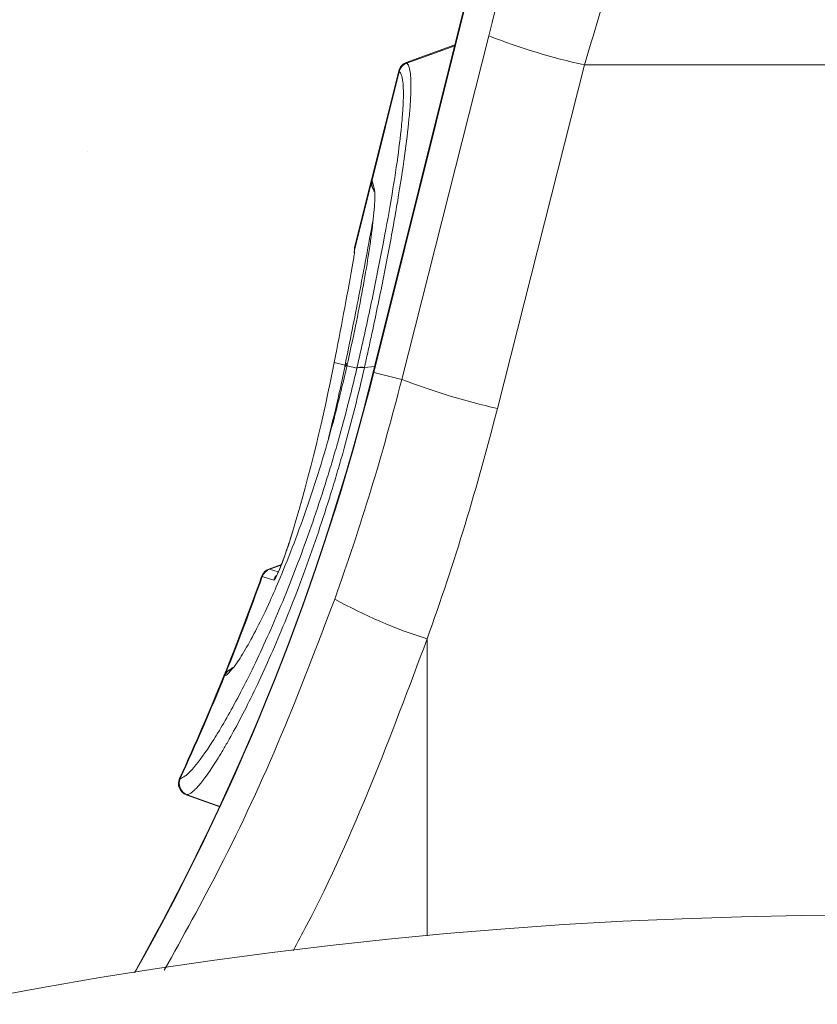
# Model space of a CAD drawing. Units: millimetres. Extents: x -600 to 3654, y -1817 to -229.
# Drawn here: x 2948 to 3014, y -504 to -423 of the extents above; entities that cross this region are included whole.
import ezdxf

# ---------------------------------------------------------------- set-up
doc = ezdxf.new("R2010")
doc.units = ezdxf.units.MM
doc.linetypes.add('SLD-SOLID', pattern=[0])
doc.layers.add('ACO CONCRETE', color=253, linetype='SLD-SOLID')
doc.layers.add('ACO_DRAINAGE', color=7, linetype='Continuous')

# ---------------------------------------------------------------- blocks, each defined once
blk = doc.blocks.new('ACO - 32844 - LEFT')
at = {"linetype": 'Continuous', "lineweight": 0}
for p, q in [((-21.44556410585938, 1225.055044492912), (-40.40290903544337, 1149.021286898872)), ((-40.3659863536559, 1149.012081040362), (-21.50094812854149, 1224.67561666408)), ((-30.8302193501313, 1176.910013097487), (-38.04494722827076, 1148.433380990709)), ((-33.63480863100995, 1176.166654957234), (-37.66906665969327, 1174.698294618391)), ((-33.63480862201322, 1176.166654993317), (-37.66906665155147, 1174.698294654415)), ((-33.63480862007054, 1176.166655001108), (-37.66906664834642, 1174.698294662726)), ((-37.62524097227652, 1174.658819841444), (-33.65159856751961, 1176.099314200002)), ((-38.29734007364641, 1174.000524722849), (-40.54433815925404, 1164.988307643403)), ((-40.50051559662461, 1164.943857836759), (-38.25127083940606, 1173.965085823869)), ((-30.11539442396679, 1146.023367893222), (-22.90066654582733, 1174.5)), ((-22.90066654582733, 1174.5), (0, 1174.5)), ((-40.54433816114943, 1164.988307635803), (-41.94778579279227, 1159.35938663359)), ((-41.94868467820925, 1159.135568895804), (-40.57055513852902, 1164.662944577499)), ((-40.49188266666533, 1164.934111245998), (-40.35994529603158, 1164.364622403789)), ((-41.98117934427319, 1158.93660052294), (-41.97746739161084, 1158.988758668359)), ((-41.97746739161084, 1158.988758668359), (-41.94868467820925, 1159.135568895804)), ((-42.74224560258699, 1149.604549013136), (-43.63958584680404, 1149.828281064097)), ((-41.76863774420235, 1149.361801310253), (-42.58234972154605, 1149.564682492453)), ((-41.13959286767022, 1149.409083508197), (-40.28400131682429, 1149.498199709556)), ((-40.40290903544337, 1149.021286898872), (-40.3659863536559, 1149.012081040362)), ((-38.04494722827076, 1148.433380990709), (-40.3659863536559, 1149.012081040362)), ((-48.02156320501854, 1133.078911850524), (-49.06303535385632, 1132.699842903559)), ((-49.01136275842327, 1132.684574619576), (-48.03658921997521, 1133.038818120912)), ((-49.01136275842327, 1132.684574619576), (-48.27508695162214, 1132.466554235514)), ((-48.66039140147222, 1131.79719689779), (-49.60861506680885, 1132.078246001439)), ((-35.94022467045761, 1102.309979217219), (-35.94022467045761, 1126.9150966128)), ((-52.19710909233618, 1124.395903911209), (-52.29860824104617, 1124.316812257158)), ((-56.46393334914683, 1115.351166281238), (-56.40387820219257, 1115.354251520228)), ((-55.91443348383473, 1113.998910100635), (-53.111516121553, 1112.978728929848)), ((-55.83505207048984, 1113.999292074113), (-53.13631805405203, 1113.018132216155))]:
    blk.add_line(p, q, dxfattribs=at)
for centre, radius, start, end in [((-10.57513708523038, 1229.304234151106), 56.17314979038802, 248.8639963021574, 257.3250131983646), ((-37.32704434736661, 1173.758602827265), 1.000000000000041, 110.028324523817, 165.9711252949587), ((-37.27798630708094, 1173.718634765788), 1.004002442673126, 110.3229395547234, 165.790472722656), ((-37.27650854726744, 1173.717244254927), 1.004081116931614, 110.3231756944366, 165.7800005548935), ((-39.57404243343808, 1164.746385745955), 1.000000000000194, 166.0059111983642, 222.6158882106854), ((-39.57404243290512, 1164.746385748094), 1.000000000000096, 166.0059206120881, 222.6146500382589), ((-39.53837001164356, 1164.69758838291), 0.9931630131034925, 165.6428886844542, 221.8493269162959), ((-39.52943217895154, 1164.687681477087), 0.9934981491199452, 165.6382921473349, 210.447624327762), ((-42.46175639054127, 1149.281959581082), 0.3547680151268151, 109.639071949703, 151.432940420087), ((-42.4277280154347, 1149.434126560176), 0.3577221339275692, 109.4961917640052, 151.5487959351593), ((-41.41120021718052, 1148.484696695322), 0.9634633008707306, 73.62592790621875, 111.4914024997302), ((-234.4991180110774, 1197.414907042199), 200.0381983754335, 330.6072991578786, 345.9999999999996), ((-234.4991180110774, 1197.414907042199), 200.0762513945164, 330.6159461916329, 345.9999999999996), ((-41.4163338254275, 1148.462790691243), 0.9655765864373476, 73.62120920944443, 111.3991994523056), ((-17.78986496334619, 1200.827602044422), 56.17314979048518, 248.8639963021574, 257.3250131983646), ((-48.72101195590767, 1131.760151467366), 1.000000000000183, 110.0245571004309, 160.5602347020785), ((-48.66835079231896, 1131.746920710878), 1.000786839325766, 110.2708767925859, 160.6031935381022), ((-48.66447272491678, 1131.745557042708), 1.001042808781594, 110.2751394497149, 160.5889892075068), ((-234.4991180110774, 1197.414907042199), 196.0381983754337, 337.959331870961, 340.5366531725207), ((-234.4991180110774, 1197.414907042199), 196.0914726021495, 338.029356157912, 340.537521084135), ((-47.71469060826166, 1131.463821132355), 1.00274093925535, 135.2684158726918, 160.5815709236722), ((-23.40278679757103, 1166.477291630653), 41.50126049949628, 240.8774379539242, 252.416356836711), ((-51.8605578597726, 1123.474336548762), 1.000000000000225, 109.9822991115241, 157.9475334754472), ((-51.80134469083532, 1123.499465032031), 0.9922105829242834, 110.0929971458567, 158.3655752069051), ((-51.79269106578795, 1123.501777090004), 0.9923484156251438, 110.0964137681469, 158.3632497396965), ((-234.4991180110774, 1197.414907042199), 196.0381983754339, 335.2532873723826, 337.9593318695579), ((-234.4991180110774, 1197.414907042199), 196.0914726021491, 335.2612440781319, 337.9708556919886), ((-55.55579445946205, 1114.932553927494), 1.000000000000399, 155.2818762239693, 250.020198103527), ((-55.49221682173084, 1114.938078406284), 1.00216093188455, 155.4633182004686, 249.6251901631315), ((-55.48585793123311, 1114.938838188878), 1.002338988896855, 155.4807172316023, 249.6117831173619), ((0, 720.9999999999995), 382.9999999999995, 90, 180)]:
    blk.add_arc(centre, radius, start, end, dxfattribs=at)
for centre, major_axis, ratio, start_param, end_param in [((-25.65592000612924, 1174.031575567176), (16.44841838266132, 65.45058559423694), 0.08477778369019988, 1.003741360951292, 1.548115658964753), ((-233.0068042754992, 1197.414907042199), (209.3003658975795, 3.410605131648481e-12), 0.9998810027426883, 5.939588676049692, 6.035078813844319)]:
    blk.add_ellipse(centre, major_axis=major_axis, ratio=ratio, start_param=start_param, end_param=end_param, dxfattribs=at)
for points, knots in [([(-22.90066654582733, 1174.5), (-22.14288052566189, 1177.047291798093), (-21.37837319928258, 1179.552550353186), (-19.83638723425793, 1184.482964258944), (-19.05890656934935, 1186.908104070249), (-17.8828150903355, 1190.485282640045), (-17.4891346371096, 1191.66755338913), (-16.69838830331719, 1194.011351693878), (-16.30285212333729, 1195.168275558204), (-15.12364128991794, 1198.571276584033), (-14.34412788840382, 1200.759406649638), (-13.57139532423935, 1202.865635811149)], [0, 0, 0, 0, 0.2500000000000079, 0.2500000000000079, 0.5000000000000158, 0.5000000000000158, 0.6250000000000118, 0.6250000000000118, 0.7500000000000079, 0.7500000000000079, 1, 1, 1, 1]), ([(-41.76417618237792, 1149.381172852348), (-41.38391110132761, 1151.032445278082), (-41.02792443379985, 1152.63567170317), (-40.52884754407751, 1154.971439491457), (-40.36834753742733, 1155.738434115555), (-40.05914252166804, 1157.249081539581), (-39.91008477797186, 1157.994546331166), (-39.48353557271548, 1160.182815554198), (-39.2311553314903, 1161.553523100984), (-38.78781837918177, 1164.125682841007), (-38.59672130039871, 1165.328091851615), (-38.27915156564268, 1167.552524357095), (-38.15635838892922, 1168.548534266621), (-38.02483326930815, 1169.872510831755), (-37.98982868893654, 1170.285303931187), (-37.95078327122974, 1170.861030598152), (-37.94002055193596, 1171.045782853028), (-37.92318214679653, 1171.397417290551), (-37.9170722750714, 1171.564748108755), (-37.8978834102254, 1172.359654305129), (-37.91856559127882, 1172.863163074108), (-38.0303441727774, 1173.611420256314), (-38.1214191518502, 1173.856247389478), (-38.24982428218573, 1173.963892525826)], [0, 0, 0, 0, 0.1250000000000206, 0.1250000000000206, 0.1875000000000301, 0.1875000000000301, 0.2500000000000396, 0.2500000000000396, 0.3750000000000598, 0.3750000000000598, 0.5000000000000802, 0.5000000000000802, 0.6250000000001005, 0.6250000000001005, 0.6875000000001058, 0.6875000000001058, 0.7187500000001013, 0.7187500000001013, 0.7500000000000967, 0.7500000000000967, 0.8750000000000484, 0.8750000000000484, 1, 1, 1, 1]), ([(-37.62524096835114, 1174.658819844031), (-37.61737732657821, 1174.651974120046), (-37.60935034646718, 1174.644305436687), (-37.59389796526921, 1174.628139231317), (-37.57115676020476, 1174.602241914478), (-37.54971912298242, 1174.571433607881), (-37.50856230225145, 1174.503345093351), (-37.48341468671606, 1174.449327430327), (-37.41472355977749, 1174.261860577913), (-37.37791720396672, 1174.103053699652), (-37.29406381317131, 1173.526702198354), (-37.2733334244349, 1173.010117805411), (-37.29242524812253, 1172.195110105877), (-37.29851342512302, 1172.023570318981), (-37.31530353959533, 1171.663136032731), (-37.32603930518235, 1171.473783800807), (-37.3649998687979, 1170.883717020831), (-37.39994078155905, 1170.460677775114), (-37.53123119254815, 1169.103937363392), (-37.65385077955762, 1168.083378667449), (-37.970837128325, 1165.804390428702), (-38.16165531158913, 1164.572125357861), (-38.6041238494563, 1161.936064075959), (-38.85600976595015, 1160.531161464072), (-39.28144266087111, 1158.288165707568), (-39.43072240791116, 1157.520704101782), (-39.74188627927106, 1155.958004219108), (-39.90320543816415, 1155.165504718528), (-40.23709176581906, 1153.558536669437), (-40.40969054655397, 1152.744068247493), (-40.67702893097339, 1151.505904901076), (-40.7675506265241, 1151.090435633611), (-40.90546218176496, 1150.463068401653), (-40.97495043855997, 1150.148343496885), (-41.04524245049834, 1149.832044721962), (-41.09228311383049, 1149.620827494606), (-41.11635233869129, 1149.512990191935), (-41.13959286760655, 1149.409083508211)], [0, 0, 0, 0, 0.007812499999985963, 0.007812499999985963, 0.01562499999997193, 0.03124999999995946, 0.03124999999995946, 0.0624999999999494, 0.0624999999999494, 0.1249999999999438, 0.1249999999999438, 0.2499999999999344, 0.2499999999999344, 0.2812499999999328, 0.2812499999999328, 0.3124999999999312, 0.3124999999999312, 0.3749999999999385, 0.3749999999999385, 0.4999999999999492, 0.4999999999999492, 0.6249999999999598, 0.6249999999999598, 0.7499999999999705, 0.7499999999999705, 0.8124999999999757, 0.8124999999999757, 0.874999999999981, 0.874999999999981, 0.9374999999999862, 0.9374999999999862, 0.9687499999999876, 0.9687499999999876, 0.98437499999999, 0.9921874999999949, 0.9921874999999949, 1, 1, 1, 1]), ([(-38.25127083940606, 1173.965085823869), (-38.25962611942487, 1173.971499127628), (-38.28644101037025, 1173.992081566583), (-38.3046360165099, 1174.006147459483), (-38.2973342492096, 1174.000520234176), (-38.29733133541231, 1174.000517988612)], [0, 0, 0, 0, 0.3115054412489189, 0.999725253829915, 1, 1, 1, 1]), ([(-40.35994529603158, 1164.364622403789), (-40.33531130536539, 1164.283175888154), (-40.24223875288772, 1163.97545331071), (-40.31186085948502, 1162.589961825097), (-40.50446279523931, 1160.752264215572), (-40.81411239221052, 1158.613636148404), (-41.20139281296906, 1156.317502066764), (-41.77797625187486, 1153.293845811119), (-42.25440731519666, 1151.078263909537), (-42.49098061342374, 1149.978109955908)], [0, 0, 0, 0, 0.06640159366487551, 0.250879603499485, 0.4353575526742162, 0.5228750556050924, 0.6826469660679442, 0.8424173826625712, 1, 1, 1, 1]), ([(-40.38618739136473, 1164.173826427251), (-40.38174392371366, 1164.183960347954), (-40.37612721608093, 1164.196769998933), (-40.35836967843716, 1164.051111178547), (-40.35466041413383, 1164.020685391265)], [0, 0, 0, 0, 0.7911160669824935, 1, 1, 1, 1]), ([(-42.74224560258699, 1149.604549013136), (-42.35240762819194, 1151.547004147343), (-41.51317834045221, 1155.72865228275), (-40.80109375210122, 1159.596151832307), (-40.41978600576294, 1161.66712424392)], [0, 0, 0, 0, 0.4645190296525126, 1, 1, 1, 1]), ([(-41.94557855508901, 1159.359056146074), (-41.94930473448585, 1159.343962276683), (-41.95903246878152, 1159.304557531164), (-41.96430851772311, 1159.256102989564), (-41.96732274704118, 1159.218817964729), (-41.96804926643745, 1159.206927032591), (-41.9683220889292, 1159.20206285088), (-41.96851989560855, 1159.19827431128), (-41.9687169757708, 1159.194233571381), (-41.96906116233549, 1159.186739040689), (-41.97011910898982, 1159.158270911893), (-41.97660881446063, 1159.031633395349), (-41.98150834413173, 1158.936025933242)], [0, 0, 0, 0, 0.03579404049742754, 0.09344555861512349, 0.1132285423234221, 0.1207743900386592, 0.1264493039133684, 0.1337484145142155, 0.1471164050994027, 0.1829668234407105, 0.3831648740346754, 1, 1, 1, 1]), ([(-41.9410006919461, 1159.358008320077), (-41.94070808454308, 1159.367564248455), (-41.93942654361854, 1159.409416618628), (-41.94465218197547, 1159.254846694144), (-41.94868467820925, 1159.135568895804)], [0, 0, 0, 0, 0.2283246644699161, 1, 1, 1, 1]), ([(-41.94868467820925, 1159.135568895802), (-41.9544676732985, 1159.030502991219), (-41.96788991589165, 1158.90106418129), (-42.00890593742952, 1158.596972485842), (-42.03679077514789, 1158.421008598596), (-42.07095962152198, 1158.228090066491)], [0, 0, 0, 0, 0.5, 0.5, 1, 1, 1, 1]), ([(-41.9690498149339, 1159.186128546331), (-41.9690174149564, 1159.186675512095), (-41.96896998336706, 1159.187476236644), (-41.9695562919369, 1159.174656613439), (-41.96974209984, 1159.170593927993)], [0, 0, 0, 0, 0.6830885446527408, 1, 1, 1, 1]), ([(-42.58234972154605, 1149.564682492453), (-42.94972089593284, 1148.003529012807), (-43.58667737163887, 1145.296765696133), (-44.72102152126899, 1141.388950215687), (-45.81371384045451, 1138.006591994491), (-46.96904163489125, 1134.818965118152), (-48.03282807559299, 1132.16582964072), (-49.07323760335385, 1129.793316521407), (-50.06520852767062, 1127.732948131746), (-51.03623285326103, 1125.951427737578), (-51.78463070861289, 1124.761338489313), (-52.11285927833524, 1124.409706271804), (-52.24443188284204, 1124.268752159474)], [0, 0, 0, 0, 0.138719553433442, 0.2405151084981038, 0.3423144797711509, 0.4443882828151045, 0.5464715974179699, 0.6213599785119178, 0.7244793806008212, 0.8276024647323955, 0.9308933017470254, 1, 1, 1, 1]), ([(-44.1206503371086, 1143.525771521835), (-43.80847070679738, 1144.803828608433), (-43.32049384372476, 1146.801596007038), (-42.91824671945687, 1148.749763466241), (-42.77333425191136, 1149.451605037429)], [0, 0, 0, 0, 0.6397426885078821, 1, 1, 1, 1]), ([(-56.39780764923125, 1115.354808332645), (-56.28483067115303, 1115.366263528381), (-56.14718187009021, 1115.433034584201), (-55.90471216143305, 1115.615079678527), (-55.81789244237007, 1115.689414860373), (-55.63226996101912, 1115.865717978636), (-55.53353785602849, 1115.967664838031), (-55.01521787797174, 1116.541069567094), (-54.5188750548532, 1117.204545520038), (-53.80736070789317, 1118.289036863348), (-53.66046873236883, 1118.518832013131), (-53.35763111558663, 1119.004809937445), (-53.20122463496045, 1119.261787452443), (-52.72367203805879, 1120.064817478625), (-52.39342559006036, 1120.643989932343), (-51.71236439024869, 1121.888720889634), (-51.36155394373782, 1122.554248725524), (-50.64183703018898, 1123.97357888629), (-50.27221091880892, 1124.728877471045), (-49.14366128832262, 1127.125190904891), (-48.3851848492759, 1128.852815186504), (-47.25305052122894, 1131.644117936863), (-46.87458450530721, 1132.613673327915), (-46.13698632864362, 1134.582143611407), (-45.77663769386163, 1135.583633552618), (-45.07403957174392, 1137.621017282664), (-44.73178703848498, 1138.656903003265), (-44.23296252274122, 1140.237237106828), (-44.06911434274843, 1140.768438208153), (-43.74645329400846, 1141.839914794234), (-43.58798650603785, 1142.379121534613), (-42.81728816315263, 1145.067354192238), (-42.26273598937041, 1147.2158773079), (-41.76863774420235, 1149.361801310253)], [0, 0, 0, 0, 0.06249999999998174, 0.06249999999998174, 0.09374999999997297, 0.09374999999997297, 0.1249999999999642, 0.1249999999999642, 0.2499999999999303, 0.2499999999999303, 0.2812499999999314, 0.2812499999999314, 0.3124999999999325, 0.3124999999999325, 0.3749999999999375, 0.3749999999999375, 0.4374999999999425, 0.4374999999999425, 0.4999999999999475, 0.4999999999999475, 0.6249999999999653, 0.6249999999999653, 0.6874999999999739, 0.6874999999999739, 0.7499999999999827, 0.7499999999999827, 0.8124999999999913, 0.8124999999999913, 0.8437499999999958, 0.8437499999999958, 0.8750000000000002, 0.8750000000000002, 1, 1, 1, 1]), ([(-41.14405442966745, 1149.389182657379), (-41.64168316157156, 1147.169774314474), (-42.19987954576209, 1144.946275645117), (-42.97498195268236, 1142.162364610413), (-43.13431099607806, 1141.603877763358), (-43.45865400704497, 1140.493905021923), (-43.62332494371367, 1139.943446098919), (-44.1246686269842, 1138.305363254039), (-44.46848160814625, 1137.230935103959), (-45.17425693202131, 1135.116555519376), (-45.53607325495432, 1134.076552090431), (-46.2765739349943, 1132.031167896844), (-46.65637469172725, 1131.023104145981), (-47.79260447059096, 1128.118967037788), (-48.5535166985228, 1126.318705686822), (-49.68596493179211, 1123.818572573825), (-50.05685384679055, 1123.029964464954), (-50.77916061696851, 1121.547397886653), (-51.13116627029012, 1120.851755581439), (-51.81480612439918, 1119.550103949319), (-52.14628633923894, 1118.944044811702), (-52.62577226430403, 1118.10329080357), (-52.78283861866294, 1117.834129392225), (-53.08694144192123, 1117.325004215414), (-53.23444488435598, 1117.084207794321), (-53.94900999220044, 1115.947568103127), (-54.44736440038105, 1115.251204466634), (-54.96785213041039, 1114.648145119555), (-55.06697818296925, 1114.540824409637), (-55.25332145421817, 1114.355019760601), (-55.34047857180303, 1114.276571173424), (-55.50267508220713, 1114.148207996195), (-55.57774129069549, 1114.09833427845), (-55.68115485709859, 1114.045014949948), (-55.73056636693764, 1114.023728040372), (-55.77650759314747, 1114.010545279186), (-55.80636106894599, 1114.003562837), (-55.82102199014662, 1114.000960230157), (-55.83505207161579, 1113.999292074304)], [0, 0, 0, 0, 0.1250000000000172, 0.1250000000000172, 0.1562500000000186, 0.1562500000000186, 0.1875000000000201, 0.1875000000000201, 0.2500000000000172, 0.2500000000000172, 0.3125000000000142, 0.3125000000000142, 0.3750000000000113, 0.3750000000000113, 0.5000000000000053, 0.5000000000000053, 0.5625000000000081, 0.5625000000000081, 0.6250000000000109, 0.6250000000000109, 0.6875000000000138, 0.6875000000000138, 0.7187500000000101, 0.7187500000000101, 0.7500000000000066, 0.7500000000000066, 0.8749999999999972, 0.8749999999999972, 0.9062499999999949, 0.9062499999999949, 0.9374999999999926, 0.9374999999999926, 0.9687499999999901, 0.9687499999999901, 0.9843749999999951, 0.9921874999999976, 0.9921874999999976, 1, 1, 1, 1]), ([(-47.08063948297604, 1135.843802377192), (-47.20978108338022, 1135.408841360591), (-47.34894415004783, 1134.96611068542), (-47.57576565983982, 1134.287886803811), (-47.65345305147093, 1134.062486558361), (-47.81018845913604, 1133.622545881606), (-47.89062739349902, 1133.404183253822), (-48.04919512301785, 1132.990575248655), (-48.12669782577541, 1132.796731685595), (-48.27688461643265, 1132.440855669332), (-48.34633500102245, 1132.286559245794), (-48.47103784065803, 1132.033087617732), (-48.52422515172293, 1131.938331281891), (-48.58778753246224, 1131.847464949712), (-48.60641293833396, 1131.825566040519), (-48.63759655515423, 1131.799084373714), (-48.65033386232062, 1131.79421589985), (-48.66039140147222, 1131.79719689779)], [0, 0, 0, 0, 0.2499999999999577, 0.2499999999999577, 0.3749999999999648, 0.3749999999999648, 0.4999999999999718, 0.4999999999999718, 0.6249999999999788, 0.6249999999999788, 0.7499999999999859, 0.7499999999999859, 0.8749999999999929, 0.8749999999999929, 0.9374999999999964, 0.9374999999999964, 1, 1, 1, 1]), ([(-47.09288460523931, 1135.817419794637), (-47.09301371055517, 1135.816972212634), (-47.18970784639714, 1135.481753212883), (-47.40638964037134, 1134.798135015095), (-47.73155213915925, 1133.841217845918), (-48.02915067989852, 1133.044528193842), (-48.26090978417051, 1132.489743575764), (-48.39142741272371, 1132.214273789264), (-48.44884975443529, 1132.116562182325), (-48.4455288694171, 1132.121429073326), (-48.44468204212535, 1132.122670132892)], [0, 0, 0, 0, 0.000318628825274271, 0.2386388091804013, 0.4511992520068289, 0.6358552712740825, 0.7953779444075534, 0.9081809950157235, 0.976586109163661, 1, 1, 1, 1]), ([(-43.60059612335317, 1130.222593707674), (-45.0355024622404, 1126.439011519511), (-47.91062381992924, 1118.857849137724), (-52.65558308079926, 1108.586944992457), (-56.17444315330977, 1102.24305225202), (-57.72462940585137, 1099.448336033935)], [0, 0, 0, 0, 0.3579047405051702, 0.7171336104365142, 1, 1, 1, 1]), ([(-47.04048153332405, 1101.062471927308), (-46.66697244028546, 1101.758847162942), (-44.2666288525179, 1106.234079125679), (-40.45967364529315, 1114.830099602148), (-37.44855308051956, 1122.881829630878), (-35.94022467045761, 1126.9150966128)], [0, 0, 0, 0, 0.0842252540036133, 0.5412707538967579, 0.9999999999999999, 0.9999999999999999, 0.9999999999999999, 0.9999999999999999]), ([(-52.24443188284204, 1124.268752159474), (-52.31663397178454, 1124.179619823246), (-52.51631089299917, 1123.933121823818), (-52.63765319808226, 1123.893177385589), (-52.71511878546153, 1123.867676639019)], [0, 0, 0, 0, 0.3615945623699519, 1, 1, 1, 1]), ([(-52.05624751653704, 1124.549472681916), (-52.0873372237711, 1124.513234521567), (-52.22097658359417, 1124.357464494101), (-52.27710341179773, 1124.339509623947), (-52.2852789116987, 1124.335635610508), (-52.28618572790583, 1124.33520590979)], [0, 0, 0, 0, 0.212313378400454, 0.9126307866743261, 1, 1, 1, 1]), ([(-52.11617491805737, 1124.488465891783), (-52.15038698327771, 1124.459633372591), (-52.19182078104859, 1124.424714674703), (-52.21138308957052, 1124.41879042768), (-52.21479271571843, 1124.41775785693)], [0, 0, 0, 0, 0.825704305682746, 1, 1, 1, 1]), ([(-52.20257833715004, 1124.414029044195), (-52.201355971667, 1124.414377155482), (-52.20005221966676, 1124.414748444425), (-52.18033969678982, 1124.420384768174), (-52.17910914558706, 1124.420736614816)], [0, 0, 0, 0, 0.9375751541026897, 1, 1, 1, 1]), ([(-52.13366288894213, 1124.433707126974), (-52.13366069659969, 1124.433707748989), (-52.12521205588382, 1124.436104812858), (-52.11458937139287, 1124.443850092016), (-52.10396944338936, 1124.451593361349)], [0, 0, 0, 0, 0.0002594905710749051, 1, 1, 1, 1])]:
    blk.add_open_spline(points, degree=3, knots=knots, dxfattribs=at)
for points in [[(-38.24982428218937, 1173.963892525809), (-38.25030511801742, 1173.964295622752), (-38.25078730407222, 1173.964693389181), (-38.25127083940606, 1173.965085823869)], [(-37.66906665007991, 1174.698294662095), (-37.66906664912312, 1174.69829466603), (-37.6549450369057, 1174.685483862225), (-37.62668752701757, 1174.660138012785)], [(-37.62668752701757, 1174.660138012785), (-37.62620538635565, 1174.65970555201), (-37.62572458597242, 1174.659267442924), (-37.62524512686832, 1174.658823686708)], [(-37.62524512686832, 1174.658823686708), (-37.62524374232271, 1174.658822405263), (-37.62524235781348, 1174.658821123761), (-37.62524097326605, 1174.658819842232)], [(-40.54433815918128, 1164.988307643694), (-40.54433815812627, 1164.988307649755), (-40.5297030440961, 1164.973424940196), (-40.50051559662461, 1164.943857836758)], [(-40.50051559662461, 1164.943857836759), (-40.4976116681737, 1164.940712152096), (-40.49473401631076, 1164.937463224296), (-40.49188266667443, 1164.934111245966)], [(-42.07095962152198, 1158.228090066491), (-42.5132260885257, 1155.731037731831), (-43.00080296426131, 1153.111708164586), (-43.5299939805318, 1150.390219751176)], [(-43.52999398052816, 1150.390219751185), (-43.56631963319705, 1150.20340659678), (-43.60285075797037, 1150.016090299141), (-43.63958584680404, 1149.828281064097)], [(-43.63958584680404, 1149.828281064097), (-44.51292550562903, 1145.357164711254), (-45.65198226730899, 1140.6556538097), (-47.08063948297604, 1135.843802377191)], [(-42.77333425189681, 1149.451605037462), (-42.76293796706705, 1149.502612402183), (-42.75257509275434, 1149.553593817041), (-42.74224560258699, 1149.604549013136)], [(-42.49098061342374, 1149.978109955906), (-42.52119923522514, 1149.840720619846), (-42.55165857651627, 1149.70289689749), (-42.58234972154605, 1149.564682492454)], [(-41.76863774420235, 1149.361801310253), (-41.76715028532999, 1149.368258852444), (-41.76566309793452, 1149.374716033718), (-41.7641761823761, 1149.38117285235)], [(-41.1396057158363, 1149.40902619185), (-41.1410883554654, 1149.402412058231), (-41.14257126018856, 1149.395797546156), (-41.14405442966745, 1149.389182657379)], [(-41.13959286767204, 1149.409083508209), (-41.13959715039891, 1149.409064402761), (-41.13960143311306, 1149.409045297306), (-41.1396057158363, 1149.40902619185)], [(-38.04494722827076, 1148.433380990709), (-39.60725457517765, 1142.271756785076), (-41.45940273788074, 1136.201577903661), (-43.60059612335317, 1130.222593707674)], [(-49.06303535383449, 1132.699842903568), (-49.06303535382722, 1132.699842903591), (-49.04705680727056, 1132.695088597567), (-49.01508228150487, 1132.685723976837)], [(-49.01508228150487, 1132.685723976837), (-49.01383787341729, 1132.685359517646), (-49.01259963289158, 1132.684976921174), (-49.01136756808228, 1132.684576184048)], [(-49.01136756808228, 1132.684576184048), (-49.01136596485412, 1132.684575662588), (-49.01136436164597, 1132.684575141066), (-49.01136275842691, 1132.684574619575)], [(-49.61233414196431, 1132.079290585208), (-49.64669384574336, 1132.088623303516), (-49.66387119283718, 1132.093361371616), (-49.66386520608467, 1132.093359728665)], [(-49.60861506680885, 1132.078246001439), (-49.60984861024735, 1132.078611619099), (-49.61108830448211, 1132.078959812551), (-49.61233414196249, 1132.079290585208)], [(-52.72365913744579, 1123.865276325519), (-52.76613230036128, 1123.854834833739), (-52.7874774216034, 1123.849596626434), (-52.78747742160158, 1123.849596626436)], [(-52.71511878546517, 1123.86767663901), (-52.7179619150229, 1123.866885654302), (-52.72080869937963, 1123.866085549006), (-52.72365913744579, 1123.865276325517)], [(-56.40387820219257, 1115.354251520228), (-56.40186402124709, 1115.35441660893), (-56.39984050046223, 1115.354602213803), (-56.39780764922216, 1115.354808332665)], [(-55.84112910805379, 1113.99861752373), (-55.87888312602445, 1113.994810231901), (-55.89781539670548, 1113.992861595669), (-55.89781539670548, 1113.99286159567)], [(-55.83505789409719, 1113.999291368953), (-55.83709099439147, 1113.999045278162), (-55.8391147357579, 1113.998820662456), (-55.84112910805379, 1113.99861752373)], [(-55.83505207047529, 1113.999292073912), (-55.83505401168986, 1113.999291838905), (-55.83505595289898, 1113.99929160392), (-55.83505789409719, 1113.999291368953)]]:
    blk.add_open_spline(points, degree=3, dxfattribs=at)

msp = doc.modelspace()

# ---------------------------------------------------------------- hatches: boundary and pattern name
at = {"layer": 'ACO CONCRETE', "lineweight": -3}
h = msp.add_hatch(dxfattribs=at)
h.set_pattern_fill('AR-CONC', color=256, scale=0.75)
h.set_pattern_definition([(49.99999999999999, (0, 0), (136.638501747003, -11.95431415417731), [14.2875, -157.1625]), (355, (0, 0), (-26.43256606872701, 143.2926339292763), [11.43, -125.7304381275]), (100.4514447, (11.38650525, -0.996190125), (110.205935317765, 131.3383139341463), [12.1425066, -133.56768345]), (46.18420000000002, (0, 38.09999999999999), (203.3092806690974, -31.53174594954536), [21.43125, -235.7437499999999]), (96.63555760999996, (16.942425, 35.472375), (178.0531005386273, 185.5695934482911), [18.213767355, -200.35170612]), (351.1841511700001, (0, 38.09999999999999), (178.0531005487328, 185.5695934391495), [17.1449753025, -188.59479894]), (21, (19.05, 28.575), (113.7107934518494, -76.6988986403157), [14.2875, -157.1625]), (326.0000000000001, (19.05, 28.575), (46.3515212607353, 138.1409745917395), [11.43, -125.73]), (71.45144499999999, (28.52589945, 22.183425075), (160.0623144590371, 61.44207666442893), [12.1425066, -133.5674532]), (37.50000000000001, (0, 0), (2.316452437943862, 63.41627915486483), [0, -124.206, 0, -127.635, 0, -126.20625]), (7.499999999999999, (0, 0), (50.11474688272931, 75.13543111358963), [0, -72.77099999999999, 0, -121.3485, 0, -48.10125000000001]), (327.5, (-42.4815, 0), (101.6929463751536, -4.296557994505083), [0, -47.625, 0, -148.59, 0, -197.1675]), (317.5, (-61.5315, 0), (111.0968860395135, 19.06986827499977), [0, -61.91249999999999, 0, -98.679, 0, -140.0175])])
edge = h.paths.add_edge_path()
edge.add_line((3009.051662730218, -230.3490752335811), (3007.831988476463, -228.8490752335811))
edge.add_line((3007.831988476463, -228.8490752335811), (2494.228919432526, -228.8490313561954))
edge.add_line((2494.228919432526, -228.8490313561954), (2494.375066881646, -1701.718773083701))
edge.add_line((2494.375066881646, -1701.718773083701), (3539.19103483409, -1701.718773083701))
edge.add_line((3539.19103483409, -1701.718773083701), (3539.19103483409, -336.9257735535225))
edge.add_line((3539.19103483409, -336.9257735535225), (3057.405741658918, -336.925773553522))
edge.add_arc((3057.405741658917, -338.9772709969125), 2.051497443390417, 2.5409008230781183e-11, 89.99999999997459, ccw=False)
edge.add_arc((3057.343154179951, -338.830058400975), 2.119204239174683, 270.76198570027753, 356.01668462999487, ccw=False)
edge.add_line((3057.371336983978, -340.9490752335871), (3042.321336983977, -340.949075233586))
edge.add_line((3042.321336983977, -340.949075233586), (3055.582558584547, -396.7607909368545))
edge.add_line((3055.582558584547, -396.7607909368545), (3071.731303529414, -469.4138713525178))
edge.add_line((3071.731303529414, -469.4138713525178), (3077.626786831082, -488.8803734206153))
edge.add_line((3077.626786831082, -488.8803734206153), (3077.744390726897, -489.0426475713396))
edge.add_line((3077.744390726897, -489.0426475713396), (3083.542178990253, -497.0426475713396))
edge.add_line((3083.542178990253, -497.0426475713396), (3087.405580915225, -502.3735106515111))
edge.add_line((3087.405580915225, -502.3735106515111), (3110.027784729216, -504.2464673884001))
edge.add_line((3110.027784729216, -504.2464673884001), (3174.066072486699, -524.7094326521744))
edge.add_line((3174.066072486699, -524.7094326521744), (3259.385980442165, -570.949243706843))
edge.add_line((3259.385980442165, -570.949243706843), (3356.177985645764, -668.5691656938404))
edge.add_line((3356.177985645764, -668.5691656938404), (3398.385587856684, -802.708257226182))
edge.add_line((3398.385587856684, -802.708257226182), (3407.695964035309, -883.4679377936841))
edge.add_line((3407.695964035309, -883.4679377936841), (3404.910094646526, -945.8527422749431))
edge.add_line((3404.910094646526, -945.8527422749431), (3420.172298238165, -982.6240246832147))
edge.add_line((3420.172298238165, -982.6240246832147), (3446.103417754829, -1009.011700222721))
edge.add_line((3446.103417754829, -1009.011700222721), (3450.786146801816, -1026.235010232669))
edge.add_line((3450.786146801816, -1026.235010232669), (3451.281899657104, -1039.915622074667))
edge.add_line((3451.281899657104, -1039.915622074667), (3444.465507477289, -1057.066200463209))
edge.add_line((3444.465507477289, -1057.066200463209), (3435.879232658251, -1065.394139579094))
edge.add_line((3435.879232658251, -1065.394139579094), (3406.836273913907, -1079.430752262252))
edge.add_line((3406.836273913907, -1079.430752262252), (3389.427291612688, -1092.631297525973))
edge.add_line((3389.427291612688, -1092.631297525973), (3380.240268414414, -1110.973904888506))
edge.add_line((3380.240268414414, -1110.973904888506), (3343.924465882755, -1227.199415299425))
edge.add_line((3343.924465882755, -1227.199415299425), (3292.945653639727, -1346.40203419968))
edge.add_line((3292.945653639727, -1346.40203419968), (3248.851608026516, -1419.917479972204))
edge.add_line((3248.851608026516, -1419.917479972204), (3269.746927204322, -1472.756903205435))
edge.add_line((3269.746927204322, -1472.756903205435), (3309.343017340245, -1509.654130277125))
edge.add_line((3309.343017340245, -1509.654130277125), (3331.060709467599, -1527.908265430748))
edge.add_line((3331.060709467599, -1527.908265430748), (3337.654141701647, -1548.780520222362))
edge.add_line((3337.654141701647, -1548.780520222362), (3340.258434357131, -1557.024702907135))
edge.add_line((3340.258434357131, -1557.024702907135), (3344.52073437639, -1559.045248941219))
edge.add_line((3344.52073437639, -1559.045248941219), (3353.796824125402, -1559.754886434647))
edge.add_line((3353.796824125402, -1559.754886434647), (3361.317274626894, -1563.942881022954))
edge.add_line((3361.317274626894, -1563.942881022954), (3363.566147619109, -1572.032489104098))
edge.add_line((3363.566147619109, -1572.032489104098), (3362.738070577326, -1582.636574370369))
edge.add_line((3362.738070577326, -1582.636574370369), (3358.12697861981, -1596.746578325821))
edge.add_line((3358.12697861981, -1596.746578325821), (3354.730286030656, -1597.556888804022))
edge.add_line((3354.730286030656, -1597.556888804022), (3346.65933308504, -1600.808448218085))
edge.add_line((3346.65933308504, -1600.808448218085), (3340.605114115664, -1603.123450874928))
edge.add_line((3340.605114115664, -1603.123450874928), (3017.456006572858, -1603.304221077828))
edge.add_line((3017.456006572858, -1603.304221077828), (2767.363628614268, -1601.042784341638))
edge.add_arc((2767.326486728309, -1605.042611897959), 4.000000000000083, 0, 89.46797402744932, ccw=False)
edge.add_arc((2767.326486728309, -1605.042611897959), 4, -90, 0, ccw=False)
edge.add_line((2767.326486728309, -1609.042611897959), (3367.326486728309, -1609.042611897959))
edge.add_arc((3367.326486728309, -1605.042611897959), 4, 180, 270, ccw=False)
edge.add_arc((3367.326486728309, -1605.042611897959), 4, 0, 180, ccw=False)
edge.add_arc((3367.326486728309, -1605.042611897959), 4, -90, 0, ccw=False)
edge.add_line((3367.326486728309, -1609.042611897959), (3392.106523218507, -1609.042611897959))
edge.add_line((3392.106523218507, -1609.042611897959), (3392.106523218507, -1617.042611897959))
edge.add_line((3392.106523218507, -1617.042611897959), (2642.546450238111, -1617.042611897959))
edge.add_line((2642.546450238111, -1617.042611897959), (2642.546450238111, -1609.042611897959))
edge.add_line((2642.546450238111, -1609.042611897959), (2667.326486728309, -1609.042611897959))
edge.add_arc((2667.326486728309, -1605.042611897959), 4, 180, 270, ccw=False)
edge.add_arc((2667.326486728309, -1605.042611897959), 4, 0, 180, ccw=False)
edge.add_arc((2667.326486728309, -1605.042611897959), 4, -90, 0, ccw=False)
edge.add_line((2667.326486728309, -1609.042611897959), (2767.326486728309, -1609.042611897959))
edge.add_arc((2767.326486728309, -1605.042611897959), 4, 180, 270, ccw=False)
edge.add_arc((2767.32648672832, -1605.042611897971), 4.000000000010914, 89.46797402760723, 179.9999999998404, ccw=False)
edge.add_line((2767.363628614268, -1601.042784341638), (2694.320779725932, -1600.303628783308))
edge.add_line((2694.320779725932, -1600.303628783308), (2688.26633024505, -1600.303628783308))
edge.add_line((2688.26633024505, -1600.303628783308), (2680.208104471702, -1598.809950623835))
edge.add_line((2680.208104471702, -1598.809950623835), (2672.474842599189, -1593.735876513601))
edge.add_line((2672.474842599189, -1593.735876513601), (2672.367436311362, -1579.624398053661))
edge.add_line((2672.367436311362, -1579.624398053661), (2671.631923024954, -1569.013490640673))
edge.add_line((2671.631923024954, -1569.013490640673), (2674.676681337551, -1561.70240475402))
edge.add_line((2674.676681337551, -1561.70240475402), (2681.495864605055, -1558.213406083493))
edge.add_line((2681.495864605055, -1558.213406083493), (2690.772307536718, -1558.213406083493))
edge.add_line((2690.772307536718, -1558.213406083493), (2695.069708219953, -1554.209661095944))
edge.add_line((2695.069708219953, -1554.209661095944), (2697.74584122196, -1545.988517590877))
edge.add_line((2697.74584122196, -1545.988517590877), (2704.52115564789, -1525.174592369026))
edge.add_line((2704.52115564789, -1525.174592369026), (2726.397308186233, -1507.110662794753))
edge.add_line((2726.397308186233, -1507.110662794753), (2766.313859390521, -1470.560359655275))
edge.add_line((2766.313859390521, -1470.560359655275), (2787.669464709332, -1417.905282667105))
edge.add_line((2787.669464709332, -1417.905282667105), (2744.218600465021, -1344.007867136552))
edge.add_line((2744.218600465021, -1344.007867136552), (2689.897754706566, -1224.326682886506))
edge.add_line((2689.897754706566, -1224.326682886506), (2658.981676876134, -1107.826960421547))
edge.add_line((2658.981676876134, -1107.826960421547), (2649.955062742883, -1089.404884604987))
edge.add_line((2649.955062742883, -1089.404884604987), (2632.661932432864, -1076.052929538242))
edge.add_line((2632.661932432864, -1076.052929538242), (2603.74256422247, -1061.763419730194))
edge.add_line((2603.74256422247, -1061.763419730194), (2589.556182823519, -1053.311367143699))
edge.add_line((2589.556182823519, -1053.311367143699), (2584.995053325427, -1036.120333402254))
edge.add_line((2584.995053325427, -1036.120333402254), (2584.995053325427, -1022.439200677544))
edge.add_line((2584.995053325427, -1022.439200677544), (2594.01076676803, -1005.29390984238))
edge.add_line((2594.01076676803, -1005.29390984238), (2620.171160302587, -979.1335163078238))
edge.add_line((2620.171160302587, -979.1335163078238), (2632.035742368427, -942.4643692320731))
edge.add_line((2632.035742368427, -942.4643692320731), (2628.07738635418, -880.042647183909))
edge.add_line((2628.07738635418, -880.042647183909), (2637.206097885606, -797.0426499966513))
edge.add_line((2637.206097885606, -797.0426499966513), (2689.738473620084, -665.673773748608))
edge.add_line((2689.738473620084, -665.673773748608), (2784.543668650982, -568.8774453209378))
edge.add_line((2784.543668650982, -568.8774453209378), (2870.263821079901, -523.3839041588842))
edge.add_line((2870.263821079901, -523.3839041588842), (2934.478232429068, -503.4805219996459))
edge.add_line((2934.478232429068, -503.4805219996459), (2957.115918539893, -501.8050400129296))
edge.add_line((2957.115918539893, -501.8050400129296), (2964.028198273398, -488.3717085255825))
edge.add_line((2964.028198273398, -488.3717085255825), (2960.404873707834, -486.677152804283))
edge.add_line((2960.404873707834, -486.677152804283), (2966.875430425298, -468.7282765361786))
edge.add_line((2966.875430425298, -468.7282765361786), (2979.147486429556, -424.94333386518))
edge.add_line((2979.147486429556, -424.94333386518), (2983.674888930438, -424.94333386518))
edge.add_line((2983.674888930438, -424.94333386518), (2989.82648687732, -400.2706170002417))
edge.add_line((2989.82648687732, -400.2706170002417), (2989.82648687732, -364.042647556438))
edge.add_line((2989.82648687732, -364.042647556438), (2984.813784530385, -364.042647556438))
edge.add_line((2984.813784530385, -364.042647556438), (2984.813784530385, -360.0426310492998))
edge.add_line((2984.813784530385, -360.0426310492998), (2979.826485238193, -360.0426310492998))
edge.add_line((2979.826485238193, -360.0426310492998), (2979.826485238193, -355.0426479438687))
edge.add_line((2979.826485238193, -355.0426479438687), (2973.3790957737, -336.0199133347924))
edge.add_line((2973.3790957737, -336.0199133347924), (3003.464098656033, -333.9059686177097))
edge.add_line((3003.464098656033, -333.9059686177097), (3009.051662730218, -230.3490752335811))
h.paths.add_polyline_path([(2955.288439416001, -489.0426475713396), (2956.244647227538, -489.0426475713396), (2956.244647227538, -497.0426475713396)], flags=16)

# ---------------------------------------------------------------- block references
at = {"layer": 'ACO_DRAINAGE', "lineweight": -3}
msp.add_blockref('ACO - 32844 - LEFT', (3017.321336983973, -1600.849075233585), dxfattribs=at)

doc.saveas('drawing.dxf')
